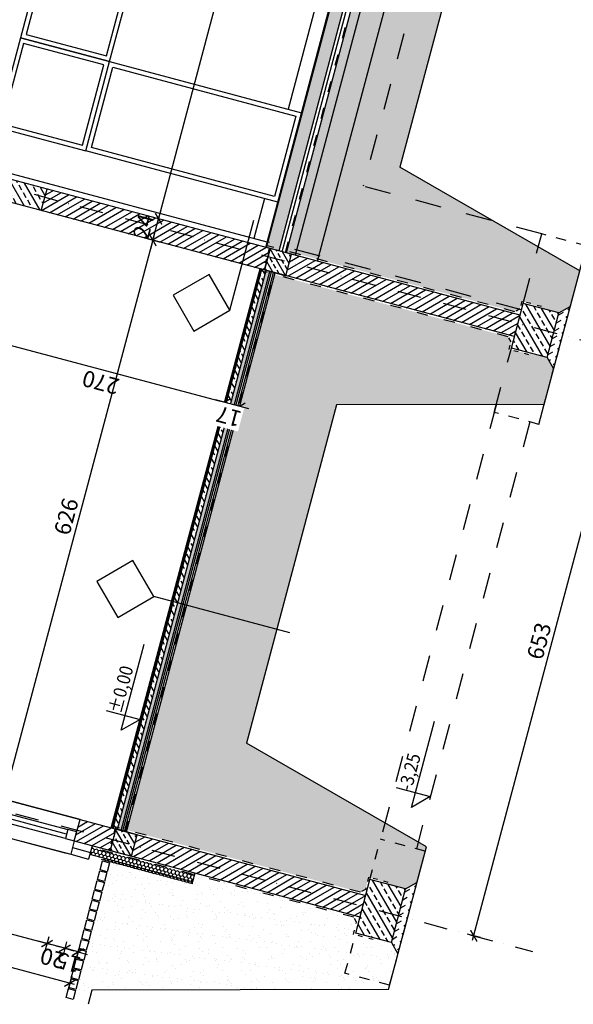
# Model space of a CAD drawing. Extents: x -54534 to -45209, y 18133 to 26013.
# Drawn here: x -53863 to -53263, y 20423 to 21489 of the extents above; entities that cross this region are included whole.
import ezdxf
from ezdxf.enums import TextEntityAlignment as Align

# ---------------------------------------------------------------- set-up
doc = ezdxf.new("R2010")
doc.units = 0
doc.header["$MEASUREMENT"] = 0
for name, pattern in [('ACAD_ISO03W100', [30, 12, -18]), ('DASHDOT', [25.4, 12.7, -6.35, 0, -6.35]), ('Dashed', [56.444445, 28.222222, -28.222222])]:
    doc.linetypes.add(name, pattern=pattern)
for name, color, linetype in [('A-sciany', 7, 'Continuous'), ('B-widok', 8, 'Continuous'), ('C-stolarka', 3, 'Continuous'), ('D-opis-100', 20, 'Continuous'), ('D-osie', 9, 'DASHDOT'), ('D-oznaczenia 100', 3, 'Continuous'), ('D-wymiar-100', 9, 'Continuous'), ('I-izolacja', 9, 'Continuous'), ('I-wykonczenie', 42, 'Continuous'), ('P-hatch-sciany', 9, 'Continuous')]:
    doc.layers.add(name, color=color, linetype=linetype)
doc.styles.add('Roman 100 2', font='romans.shx', dxfattribs={"width": 0.75, "height": 20})
doc.styles.add('TXT', font='ROMANS.SHX', dxfattribs={"width": 0.7})
doc.linetypes.add('BATTING', pattern='A,0.0001,-0.1,[134,ltypeshp.shx,S=0.1,R=0,X=-0.1,Y=0],-0.2,[134,ltypeshp.shx,S=0.1,R=180,X=0.1,Y=0],-0.1', length=0.4001)
doc.dimstyles.new('DIM 1-100', dxfattribs={"dimscale": 10, "dimtxt": 1.75, "dimasz": 1, "dimexe": 0.75, "dimexo": 0, "dimgap": 0.5, "dimtad": 1, "dimrnd": 0.5, "dimdsep": 46, "dimtxsty": 'TXT', "dimblk": 'ARCHTICK', "dimcen": 0, "dimdle": 0.5, "dimclrd": 9, "dimclrt": 3, "dimazin": 0, "dimtfac": 1, "dimtix": 1, "dimtmove": 1, "dimatfit": 3, "dimfxl": 0.75, "dimfxlon": 1, "dimtolj": 1, "dimarcsym": 0})
pattern_1 = [(202.591745, (-33592.813, 11702.849), (-4.348449, -18.781714), [0, -15.2, 0, -17, 0, -16.25]), (172.59175, (-33592.813, 11702.85), (-24.362635, -22.718358), [0, -8.2, 0, -13.7, 0, -5.25]), (132.591745, (-33580.927, 11699.685), (-30.107727, 7.95713), [0, -5, 0, -18, 0, -23.5]), (122.59175, (-33580.927, 11699.685), (-31.307388, -0.7474), [0, -2.5, 0, -11.8, 0, -13.5])]

# ---------------------------------------------------------------- blocks, each defined once
blk = doc.blocks.new('symbol_1')
at = {"color": 9}
blk.add_lwpolyline([(0, 7.7), (31.8, 39.5), (0, 71.4), (-31.8, 39.5)], close=True, dxfattribs=at)
at = {"extrusion": (8.61194e-07, -1.53307e-06, 1), "style": 'Roman 100 2', "width": 0.7}
blk.add_attdef('Oznaczenie_przegrody', text='', height=18, dxfattribs=at).set_placement((0, 39.5), align=Align.MIDDLE_CENTER)
blk = doc.blocks.new('kr DK-4')
at = {"color": 0}
for p, q in [((-800, -15), (0, 9)), ((-800, -24), (0, 0)), ((0, 9), (0, 0)), ((-416.7, -66.3), (-296.9, -8.9)), ((-403.7, -65.9), (-284.1, -8.5)), ((-277, -8.3), (-154.5, -57.2)), ((-262, -7.9), (-140.2, -56.4)), ((-140.2, -56.4), (-33.5, -1)), ((-127, -56.3), (-19.7, -0.6)), ((-800, -24), (-800, -15)), ((-679.4, -75.3), (-574.7, -17.2)), ((-668, -74.9), (-563.3, -16.9)), ((-555.8, -16.7), (-435.7, -67)), ((-543.2, -16.3), (-423.3, -66.6)), ((-796.5, -23.9), (-691.4, -75.8)), ((-785.4, -23.6), (-680.5, -75.4)), ((-697.6, -76), (-111.5, -55.9)), ((-111.5, -55.9), (-111.2, -64.4)), ((-697.4, -81.9), (-111.2, -64.4)), ((-697.6, -76), (-697.4, -81.9))]:
    blk.add_line(p, q, dxfattribs=at)
blk = doc.blocks.new('folia kubełkowa')
for p, q in [((0, 2.1), (0, 4.1)), ((2, 1.5), (0, 2.1)), ((0, 0), (2, 0.5)), ((2, 0.5), (2, 1.5))]:
    blk.add_line(p, q)
blk = doc.blocks.new('folia kubełkowa x')
for p in [(0, 97.7), (0, 93.7), (0, 89.6), (0, 85.5), (0, 81.4), (0, 77.4), (0, 73.3), (0, 69.2), (0, 65.1), (0, 61.1), (0, 57), (0, 52.9), (0, 48.9), (0, 44.8), (0, 40.7), (0, 36.6), (0, 32.6), (0, 28.5), (0, 24.4), (0, 20.4), (0, 16.3), (0, 12.2), (0, 8.1), (0, 4.1), (0, 0)]:
    blk.add_blockref('folia kubełkowa', p)
blk = doc.blocks.new('kota wysokosci')
at = {"color": 9}
for p, q in [((0, 4.75), (0, 0)), ((-2.08, 2.08), (10, 2.08)), ((0, 0), (-2.08, 2.08))]:
    blk.add_line(p, q, dxfattribs=at)
at = {"color": 0, "style": 'TXT', "width": 0.9}
blk.add_attdef('POZ.WYK.', text='', height=1.8, dxfattribs=at).set_placement((0, 2.08), align=Align.BOTTOM_LEFT)
blk = doc.blocks.new('_ArchTick')
at = {"color": 0, "linetype": 'ByBlock', "const_width": 0.15}
blk.add_lwpolyline([(-0.5, -0.5), (0.5, 0.5)], dxfattribs=at)
blk = doc.blocks.new('*D354')
at = {"layer": 'D-wymiar-100', "color": 0, "lineweight": -2, "transparency": 16777216}
for p, q in [((-53811.8, 20491.1), (-53815.7, 20476.6)), ((-53797.3, 20487.3), (-53801.2, 20472.8))]:
    blk.add_line(p, q, dxfattribs=at)
at = {"layer": 'D-wymiar-100', "color": 9, "lineweight": -2, "transparency": 16777216}
for p, q in [((-53813.7, 20483.9), (-53823.4, 20486.4)), ((-53799.2, 20480), (-53813.7, 20483.9)), ((-53799.2, 20480), (-53789.6, 20477.4))]:
    blk.add_line(p, q, dxfattribs=at)
at = {"layer": 'Defpoints', "color": 0, "transparency": 16777216}
for p in [(-53788, 20580.5), (-53773, 20578.6), (-53813.7, 20483.9)]:
    blk.add_point(p, dxfattribs=at)
at = {"layer": 'D-wymiar-100', "color": 9, "lineweight": -2, "transparency": 16777216, "xscale": 10, "yscale": 10, "zscale": 10}
for p, rotation in [((-53813.7, 20483.9), 345.0917451531567), ((-53799.2, 20480), 165.0917451531567)]:
    blk.add_blockref('_ArchTick', p, dxfattribs=dict(at, rotation=rotation))
at = {"layer": 'D-wymiar-100', "color": 3, "transparency": 16777216, "insert": (-53810, 20468.6), "char_height": 17.5, "attachment_point": 5, "rotation": 165.0917, "style": 'TXT'}
blk.add_mtext('\\A1;15', dxfattribs=at)
blk = doc.blocks.new('*D355')
at = {"layer": 'D-wymiar-100', "color": 9, "lineweight": -2, "transparency": 16777216}
for p, q in [((-53833, 20489), (-53842.7, 20491.6)), ((-53813.7, 20483.9), (-53833, 20489)), ((-53813.7, 20483.9), (-53804.1, 20481.3))]:
    blk.add_line(p, q, dxfattribs=at)
at = {"layer": 'D-wymiar-100', "color": 0, "lineweight": -2, "transparency": 16777216}
for p, q in [((-53831.1, 20496.3), (-53835, 20481.8)), ((-53811.8, 20491.1), (-53815.7, 20476.6))]:
    blk.add_line(p, q, dxfattribs=at)
at = {"layer": 'Defpoints', "color": 0, "transparency": 16777216}
for p in [(-53807.3, 20585.6), (-53788, 20580.5), (-53833, 20489)]:
    blk.add_point(p, dxfattribs=at)
at = {"layer": 'D-wymiar-100', "color": 9, "lineweight": -2, "transparency": 16777216, "xscale": 10, "yscale": 10, "zscale": 10}
for p, rotation in [((-53833, 20489), 345.0917451531567), ((-53813.7, 20483.9), 165.0917451531567)]:
    blk.add_blockref('_ArchTick', p, dxfattribs=dict(at, rotation=rotation))
at = {"layer": 'D-wymiar-100', "color": 3, "transparency": 16777216, "insert": (-53826.9, 20473.1), "char_height": 17.5, "attachment_point": 5, "rotation": 165.0917, "style": 'TXT'}
blk.add_mtext('\\A1;20', dxfattribs=at)
blk = doc.blocks.new('*D356')
at = {"layer": 'D-wymiar-100', "color": 9, "lineweight": -2, "transparency": 16777216}
blk.add_line((-53828.2, 20487.7), (-54036, 20543), dxfattribs=at)
at = {"layer": 'D-wymiar-100', "color": 0, "lineweight": -2, "transparency": 16777216}
for p, q in [((-54029.2, 20549), (-54033.1, 20534.5)), ((-53831.1, 20496.3), (-53835, 20481.8))]:
    blk.add_line(p, q, dxfattribs=at)
at = {"layer": 'Defpoints', "color": 0, "transparency": 16777216}
for p in [(-54005.4, 20638.4), (-53807.3, 20585.6), (-54031.1, 20541.7)]:
    blk.add_point(p, dxfattribs=at)
at = {"layer": 'D-wymiar-100', "color": 9, "lineweight": -2, "transparency": 16777216, "xscale": 10, "yscale": 10, "zscale": 10}
for p, rotation in [((-54031.1, 20541.7), 165.0917451531567), ((-53833, 20489), 345.0917451531567)]:
    blk.add_blockref('_ArchTick', p, dxfattribs=dict(at, rotation=rotation))
at = {"layer": 'D-wymiar-100', "color": 3, "transparency": 16777216, "insert": (-53935.6, 20502.1), "char_height": 17.5, "attachment_point": 5, "rotation": 165.0917, "style": 'TXT'}
blk.add_mtext('\\A1;205', dxfattribs=at)
blk = doc.blocks.new('*D358')
at = {"layer": 'D-wymiar-100', "color": 9, "lineweight": -2, "transparency": 16777216}
blk.add_line((-53803.4, 20444.9), (-54185.1, 20546.5), dxfattribs=at)
at = {"layer": 'D-wymiar-100', "color": 0, "lineweight": -2, "transparency": 16777216}
for p, q in [((-54178.3, 20552.5), (-54182.2, 20538)), ((-53806.3, 20453.4), (-53810.2, 20438.9))]:
    blk.add_line(p, q, dxfattribs=at)
at = {"layer": 'Defpoints', "color": 0, "transparency": 16777216}
for p in [(-54143.8, 20682.1), (-53771.3, 20585), (-54180.3, 20545.2)]:
    blk.add_point(p, dxfattribs=at)
at = {"layer": 'D-wymiar-100', "color": 9, "lineweight": -2, "transparency": 16777216, "xscale": 10, "yscale": 10, "zscale": 10}
for p, rotation in [((-54180.3, 20545.2), 165.0917451531567), ((-53808.2, 20446.2), 345.0917451531567)]:
    blk.add_blockref('_ArchTick', p, dxfattribs=dict(at, rotation=rotation))
at = {"layer": 'D-wymiar-100', "color": 3, "transparency": 16777216, "insert": (-53997.8, 20482.4), "char_height": 17.5, "attachment_point": 5, "rotation": 165.0917, "style": 'TXT'}
blk.add_mtext('\\A1;385', dxfattribs=at)
blk = doc.blocks.new('*D369')
at = {"layer": 'D-wymiar-100', "color": 0, "lineweight": -2, "transparency": 16777216}
for p, q in [((-53899.8, 21151.6), (-53903.7, 21137.1)), ((-53638.9, 21082.1), (-53642.8, 21067.6))]:
    blk.add_line(p, q, dxfattribs=at)
at = {"layer": 'D-wymiar-100', "color": 9, "lineweight": -2, "transparency": 16777216}
blk.add_line((-53906.6, 21145.6), (-53636, 21073.6), dxfattribs=at)
at = {"layer": 'Defpoints', "color": 0, "transparency": 16777216}
for p in [(-53863.3, 21288.7), (-53602.4, 21219.3), (-53640.9, 21074.9)]:
    blk.add_point(p, dxfattribs=at)
at = {"layer": 'D-wymiar-100', "color": 9, "lineweight": -2, "transparency": 16777216, "xscale": 10, "yscale": 10, "zscale": 10}
for p, rotation in [((-53901.8, 21144.3), 165.0917451531567), ((-53640.9, 21074.9), 345.0917451531567)]:
    blk.add_blockref('_ArchTick', p, dxfattribs=dict(at, rotation=rotation))
at = {"layer": 'D-wymiar-100', "color": 3, "transparency": 16777216, "insert": (-53774.9, 21096.3), "char_height": 17.5, "attachment_point": 5, "rotation": 165.0917, "style": 'TXT'}
blk.add_mtext('\\A1;270', dxfattribs=at)
blk = doc.blocks.new('*D370')
at = {"layer": 'D-wymiar-100', "color": 9, "lineweight": -2, "transparency": 16777216}
blk.add_line((-53890.7, 20602.7), (-53878.1, 20650), dxfattribs=at)
at = {"layer": 'D-wymiar-100', "color": 0, "lineweight": -2, "transparency": 16777216}
for p, q in [((-53872.2, 20643.3), (-53886.7, 20647.1)), ((-53882.2, 20605.6), (-53896.7, 20609.4))]:
    blk.add_line(p, q, dxfattribs=at)
at = {"layer": 'Defpoints', "color": 0, "transparency": 16777216}
for p in [(-53879.4, 20645.2), (-53797.3, 20623.3), (-53807.3, 20585.6)]:
    blk.add_point(p, dxfattribs=at)
at = {"layer": 'D-wymiar-100', "color": 9, "lineweight": -2, "transparency": 16777216, "xscale": 10, "yscale": 10, "zscale": 10}
for p, rotation in [((-53879.4, 20645.2), 75.0917451531567), ((-53889.5, 20607.5), 255.0917451531567)]:
    blk.add_blockref('_ArchTick', p, dxfattribs=dict(at, rotation=rotation))
at = {"layer": 'D-wymiar-100', "color": 3, "transparency": 16777216, "insert": (-53897.7, 20629.9), "char_height": 17.5, "attachment_point": 5, "rotation": 75.0917, "style": 'TXT'}
blk.add_mtext('\\A1;39', dxfattribs=at)
blk = doc.blocks.new('*D371')
at = {"layer": 'D-wymiar-100', "color": 9, "lineweight": -2, "transparency": 16777216}
blk.add_line((-53880.7, 20640.4), (-53717.1, 21255), dxfattribs=at)
at = {"layer": 'D-wymiar-100', "color": 0, "lineweight": -2, "transparency": 16777216}
for p, q in [((-53711.1, 21248.2), (-53725.6, 21252.1)), ((-53872.2, 20643.3), (-53886.7, 20647.1))]:
    blk.add_line(p, q, dxfattribs=at)
at = {"layer": 'Defpoints', "color": 0, "transparency": 16777216}
for p in [(-53718.4, 21250.1), (-53602.4, 21219.3), (-53797.3, 20623.3)]:
    blk.add_point(p, dxfattribs=at)
at = {"layer": 'D-wymiar-100', "color": 9, "lineweight": -2, "transparency": 16777216, "xscale": 10, "yscale": 10, "zscale": 10}
for p, rotation in [((-53718.4, 21250.1), 75.0917451531567), ((-53879.4, 20645.2), 255.0917451531567)]:
    blk.add_blockref('_ArchTick', p, dxfattribs=dict(at, rotation=rotation))
at = {"layer": 'D-wymiar-100', "color": 3, "transparency": 16777216, "insert": (-53812.2, 20951.2), "char_height": 17.5, "attachment_point": 5, "rotation": 75.0917, "style": 'TXT'}
blk.add_mtext('\\A1;626', dxfattribs=at)
blk = doc.blocks.new('*D372')
at = {"layer": 'D-wymiar-100', "color": 9, "lineweight": -2, "transparency": 16777216}
for p, q in [((-53712.2, 21273.3), (-53709.6, 21283)), ((-53718.4, 21250.1), (-53712.2, 21273.3)), ((-53718.4, 21250.1), (-53720.9, 21240.5))]:
    blk.add_line(p, q, dxfattribs=at)
at = {"layer": 'D-wymiar-100', "color": 0, "lineweight": -2, "transparency": 16777216}
for p, q in [((-53705, 21271.4), (-53719.4, 21275.2)), ((-53711.1, 21248.2), (-53725.6, 21252.1))]:
    blk.add_line(p, q, dxfattribs=at)
at = {"layer": 'Defpoints', "color": 0, "transparency": 16777216}
for p in [(-53712.2, 21273.3), (-53596.2, 21242.4), (-53602.4, 21219.3)]:
    blk.add_point(p, dxfattribs=at)
at = {"layer": 'D-wymiar-100', "color": 9, "lineweight": -2, "transparency": 16777216, "xscale": 10, "yscale": 10, "zscale": 10}
for p, rotation in [((-53712.2, 21273.3), 255.0917451531567), ((-53718.4, 21250.1), 75.0917451531567)]:
    blk.add_blockref('_ArchTick', p, dxfattribs=dict(at, rotation=rotation))
at = {"layer": 'D-wymiar-100', "color": 3, "transparency": 16777216, "insert": (-53728.6, 21265.3), "char_height": 17.5, "attachment_point": 5, "rotation": 75.0917, "style": 'TXT'}
blk.add_mtext('\\A1;24', dxfattribs=at)
blk = doc.blocks.new('*D373')
at = {"layer": 'D-wymiar-100', "color": 9, "lineweight": -2, "transparency": 16777216}
blk.add_line((-53713.5, 21268.5), (-53512.6, 22023.2), dxfattribs=at)
at = {"layer": 'D-wymiar-100', "color": 0, "lineweight": -2, "transparency": 16777216}
for p, q in [((-53506.6, 22016.4), (-53521.1, 22020.3)), ((-53705, 21271.4), (-53719.4, 21275.2))]:
    blk.add_line(p, q, dxfattribs=at)
at = {"layer": 'Defpoints', "color": 0, "transparency": 16777216}
for p in [(-53513.8, 22018.4), (-53397.9, 21987.5), (-53596.2, 21242.4)]:
    blk.add_point(p, dxfattribs=at)
at = {"layer": 'D-wymiar-100', "color": 9, "lineweight": -2, "transparency": 16777216, "xscale": 10, "yscale": 10, "zscale": 10}
for p, rotation in [((-53513.8, 22018.4), 75.0917451531567), ((-53712.2, 21273.3), 255.0917451531567)]:
    blk.add_blockref('_ArchTick', p, dxfattribs=dict(at, rotation=rotation))
at = {"layer": 'D-wymiar-100', "color": 3, "transparency": 16777216, "insert": (-53626.3, 21649.4), "char_height": 17.5, "attachment_point": 5, "rotation": 75.0917, "style": 'TXT'}
blk.add_mtext('\\A1;771', dxfattribs=at)
blk = doc.blocks.new('*D388')
at = {"layer": 'D-wymiar-100', "color": 9, "lineweight": -2, "transparency": 16777216}
blk.add_line((-54417.4, 20742.9), (-53650.7, 23622.6), dxfattribs=at)
at = {"layer": 'D-wymiar-100', "color": 0, "lineweight": -2, "transparency": 16777216}
for p, q in [((-53644.8, 23615.8), (-53659.3, 23619.7)), ((-54408.9, 20745.8), (-54423.4, 20749.7))]:
    blk.add_line(p, q, dxfattribs=at)
at = {"layer": 'Defpoints', "color": 0, "transparency": 16777216}
for p in [(-53652, 23617.8), (-53507.1, 23579.2), (-54145.5, 20675.7)]:
    blk.add_point(p, dxfattribs=at)
at = {"layer": 'D-wymiar-100', "color": 9, "lineweight": -2, "transparency": 16777216, "xscale": 10, "yscale": 10, "zscale": 10}
for p, rotation in [((-53652, 23617.8), 75.0917451531567), ((-54416.1, 20747.7), 255.0917451531567)]:
    blk.add_blockref('_ArchTick', p, dxfattribs=dict(at, rotation=rotation))
at = {"layer": 'D-wymiar-100', "color": 3, "transparency": 16777216, "insert": (-54039.2, 22216.9), "char_height": 17.5, "attachment_point": 5, "rotation": 75.0917, "style": 'TXT'}
blk.add_mtext('\\A1;2970', dxfattribs=at)
blk = doc.blocks.new('*D393')
at = {"layer": 'D-wymiar-100', "color": 9, "lineweight": -2, "transparency": 16777216}
blk.add_line((-53372.3, 20492.6), (-53201.7, 21133.3), dxfattribs=at)
at = {"layer": 'D-wymiar-100', "color": 0, "lineweight": -2, "transparency": 16777216}
for p, q in [((-53210.3, 21130.4), (-53195.8, 21126.5)), ((-53363.8, 20495.5), (-53378.3, 20499.4))]:
    blk.add_line(p, q, dxfattribs=at)
at = {"layer": 'Defpoints', "color": 0, "transparency": 16777216}
for p in [(-53254.5, 21142.1), (-53203, 21128.4), (-53337.2, 20488.4)]:
    blk.add_point(p, dxfattribs=at)
at = {"layer": 'D-wymiar-100', "color": 9, "lineweight": -2, "transparency": 16777216, "xscale": 10, "yscale": 10, "zscale": 10}
for p, rotation in [((-53203, 21128.4), 75.0917451531567), ((-53371, 20497.4), 255.0917451531567)]:
    blk.add_blockref('_ArchTick', p, dxfattribs=dict(at, rotation=rotation))
at = {"layer": 'D-wymiar-100', "color": 3, "transparency": 16777216, "insert": (-53300.3, 20816.5), "char_height": 17.5, "attachment_point": 5, "rotation": 75.0917, "style": 'TXT'}
blk.add_mtext('\\A1;653', dxfattribs=at)
blk = doc.blocks.new('*D396')
at = {"layer": 'D-wymiar-100', "color": 9, "lineweight": -2, "transparency": 16777216}
for p, q in [((-53640.9, 21074.9), (-53650.5, 21077.4)), ((-53640.9, 21074.9), (-53624.4, 21070.5)), ((-53624.4, 21070.5), (-53614.8, 21067.9))]:
    blk.add_line(p, q, dxfattribs=at)
at = {"layer": 'D-wymiar-100', "color": 0, "lineweight": -2, "transparency": 16777216}
for p, q in [((-53638.9, 21082.1), (-53642.8, 21067.6)), ((-53624.4, 21070.5), (-53626.4, 21063.2))]:
    blk.add_line(p, q, dxfattribs=at)
at = {"layer": 'Defpoints', "color": 0, "transparency": 16777216}
blk.add_point((-53602.4, 21219.3), dxfattribs=at)
at = {"layer": 'D-wymiar-100', "color": 9, "lineweight": -2, "transparency": 16777216, "xscale": 10, "yscale": 10, "zscale": 10}
for p, rotation in [((-53640.9, 21074.9), 345.0917451531567), ((-53624.4, 21070.5), 165.0917451531567)]:
    blk.add_blockref('_ArchTick', p, dxfattribs=dict(at, rotation=rotation))
at = {"layer": 'D-wymiar-100', "color": 3, "transparency": 16777216, "insert": (-53636.2, 21059.4), "char_height": 17.5, "attachment_point": 5, "rotation": 165.0917, "style": 'TXT', "bg_fill": 3, "box_fill_scale": 1.25, "bg_fill_color": 256, "bg_fill_true_color": 13158600, "bg_fill_transparency": 0}
blk.add_mtext('\\A1;17', dxfattribs=at)
at = {"layer": 'Defpoints', "color": 0, "transparency": 16777216}
blk.add_point((-53624.4, 21070.5), dxfattribs=at)
blk.add_point((-53624.4, 21070.5), dxfattribs=at)

msp = doc.modelspace()

# ---------------------------------------------------------------- hatches: boundary and pattern name
at = {"layer": 'P-hatch-sciany'}
h = msp.add_hatch(dxfattribs=at)
h.set_pattern_fill('AR-SAND', color=256, scale=10, angle=90, style=2)
h.set_pattern_definition(pattern_1)
h.paths.add_polyline_path([(-53266.589, 21178.522), (-53278.825, 21171.431), (-53318.907, 21184.133), (-53321.622, 21175.542), (-53326.517, 21172.706), (-53539.677, 21229.456), (-52969.305, 23371.83), (-52926.786, 23360.51), (-52918.522, 23391.551), (-53009.358, 23415.735), (-52955.62, 23617.581), (-52939.192, 23613.208), (-52941.476, 23604.629), (-52622.898, 23421.377), (-52693.648, 23155.634), (-52964.89, 23155.2), (-53451.035, 21329.191), (-53256.298, 21217.176)])
h = msp.add_hatch(dxfattribs=at)
h.set_pattern_fill('DASH', color=256, scale=50, angle=225)
h.set_pattern_definition([(210.091745, (-45220.896, 18290.79), (-2.273985, -8.541311), [6.25, -6.25])])
h.paths.add_polyline_path([(-53574.014, 21236.528), (-53564.35, 21233.955), (-52992.949, 23380.194), (-53002.613, 23382.767)])
h = msp.add_hatch(dxfattribs=at)
h.set_pattern_fill('AR-CONC', color=256, scale=5, angle=90)
h.set_pattern_definition([(215.09175, (-33592.813, 11702.85), (-33.848607, 12.25854), [3.75, -41.25]), (160.09175, (-33592.813, 11702.85), (-2.97186, -38.12847), [3, -33]), (265.54319, (-33595.633, 11703.87), (-36.820465, -25.86993), [3.18701, -35.057106]), (211.27595, (-33595.385, 11693.186), (-49.43667, 21.72595), [5.625, -61.875]), (261.72738, (-33599.505, 11694.996), (-57.69069, -35.04332), [4.78052, -52.58569]), (156.2759, (-33595.385, 11693.186), (-57.69069, -35.04332), [4.5, -49.5]), (186.09175, (-33599.574, 11696.888), (-23.6616, 27.13169), [3.75, -41.25]), (131.09175, (-33599.574, 11696.888), (-21.084296, -31.90713), [3, -33]), (236.54319, (-33601.546, 11699.15), (-44.745896, -4.775437), [3.18701, -35.057106]), (202.591745, (-33592.813, 11702.849), (-4.869741, -15.9279965), [0, -32.6, 0, -33.5, 0, -33.125]), (172.591745, (-33592.813, 11702.849), (-17.784273, -15.67275), [0, -19.1, 0, -31.85, 0, -12.625]), (132.591745, (-33582.038, 11699.98), (-25.502536, 7.9566615), [0, -12.5, 0, -39, 0, -51.75]), (122.59175, (-33577.206, 11698.694), (-29.465488, 2.665107), [0, -16.25, 0, -25.9, 0, -36.75])])
h.paths.add_polyline_path([(-53539.658, 21229.53), (-52969.305, 23371.83), (-52993.464, 23378.262), (-53563.816, 21235.962)])
h = msp.add_hatch(dxfattribs=at)
h.set_pattern_fill('ANSI33', color=256, scale=40, angle=90)
h.set_pattern_definition([(120.09175, (-45428.541, 17633.434), (-8.652237, -5.013861), []), (120.09175, (-45426.722, 17640.267), (-8.652237, -5.013861), [5, -2.5])])
h.paths.add_polyline_path([(-53375.048, 22069.375), (-53595.273, 21242.188), (-53581.744, 21238.586), (-53361.52, 22065.773)])
h = msp.add_hatch(dxfattribs=at)
h.set_pattern_fill('ANSI33', color=256, scale=50, angle=90)
h.set_pattern_definition([(120.09175, (-44512.324, 15531.945), (-10.815296, -6.267326), []), (120.09175, (-44510.05, 15540.486), (-10.815296, -6.267326), [6.25, -3.125])])
h.paths.add_polyline_path([(-53839.167, 21282.285), (-53832.993, 21305.477), (-53886.141, 21319.627), (-53892.316, 21296.435)])
h = msp.add_hatch(dxfattribs=at)
h.set_pattern_fill('ANSI31', color=256, scale=50, angle=90)
h.set_pattern_definition([(210.091745, (-33674.674, 12300.5447), (3.133663, -5.407648), [])])
h.paths.add_polyline_path([(-53597.582, 21217.967), (-53591.407, 21241.159), (-53832.993, 21305.477), (-53839.167, 21282.285)])
h = msp.add_hatch(dxfattribs=at)
h.set_pattern_fill('ANSI33', color=256, scale=40, angle=90)
h.set_pattern_definition([(120.09175, (-45430.85, 17609.212), (-8.652237, -5.013861), []), (120.09175, (-45429.031, 17616.046), (-8.652237, -5.013861), [5, -2.5])])
h.paths.add_polyline_path([(-53591.408, 21241.159), (-53597.582, 21217.967), (-53574.39, 21211.793), (-53568.216, 21234.985)])
h = msp.add_hatch(dxfattribs=at)
h.set_pattern_fill('ANSI31', color=256, scale=50, angle=90)
h.set_pattern_definition([(210.091745, (-33356.748, 12215.9024), (3.133663, -5.407648), [])])
h.paths.add_polyline_path([(-53327.007, 21145.931), (-53320.833, 21169.123), (-53568.216, 21234.985), (-53574.39, 21211.793)])
h = msp.add_hatch(dxfattribs=at)
h.set_pattern_fill('ANSI33', color=256, scale=40, angle=90)
h.set_pattern_definition([(120.09175, (-45885.464, 15803.7), (-8.652237, -5.013861), []), (120.09175, (-45883.644, 15810.533), (-8.652237, -5.013861), [5, -2.5])])
h.paths.add_polyline_path([(-53595.649, 21217.452), (-53600.481, 21218.739), (-53761.533, 20613.81), (-53756.701, 20612.524)])
h = msp.add_hatch(dxfattribs=at)
h.set_pattern_fill('HEX', color=256, scale=10, angle=180)
h.set_pattern_definition([(165.091745, (-45885.4637, 15803.7), (-0.55701026, -2.09218536), [1.25, -2.5]), (285.091745, (-45885.4637, 15803.7), (2.0903908, 0.56370764), [1.25, -2.5]), (225.091745, (-45886.6716, 15804.0217), (1.53338054, -1.5284777), [1.25, -2.5])])
h.paths.add_polyline_path([(-53591.784, 21216.423), (-53595.649, 21217.452), (-53756.701, 20612.524), (-53752.836, 20611.495)])
h = msp.add_hatch(dxfattribs=at)
h.set_pattern_fill('AR-SAND', color=256, scale=10, angle=90, style=2)
h.set_pattern_definition(pattern_1)
h.paths.add_polyline_path([(-53432.54, 20555.194), (-53444.776, 20548.104), (-53484.847, 20560.844), (-53488.342, 20547.715), (-53493.743, 20544.585), (-53746.523, 20611.884), (-53586.5, 21212.947), (-53333.72, 21145.648), (-53330.59, 21140.248), (-53332.799, 21131.951), (-53291.689, 21123.114), (-53284.598, 21110.878), (-53294.889, 21072.225), (-53519.543, 21071.865), (-53616.985, 20705.864), (-53422.249, 20593.848)])
h = msp.add_hatch(dxfattribs=at)
h.set_pattern_fill('ANSI33', color=256, scale=50, angle=90)
h.set_pattern_definition([(120.09175, (-46002.053, 15093.703), (-10.815296, -6.267326), []), (120.09175, (-45999.779, 15102.244), (-10.815296, -6.267326), [6.25, -3.125])])
h.paths.add_polyline_path([(-53328.643, 21139.788), (-53328.644, 21139.788), (-53330.343, 21133.406), (-53291.688, 21123.114), (-53278.825, 21171.431), (-53317.479, 21181.722), (-53322.47, 21162.981), (-53322.468, 21162.98)])
h = msp.add_hatch(dxfattribs=at)
h.set_pattern_fill('DASH', color=256, scale=50, angle=225)
h.set_pattern_definition([(210.091745, (-45643.123, 16441.8723), (-2.273985, -8.541311), [6.25, -6.25])])
h.paths.add_polyline_path([(-53278.825, 21171.431), (-53291.689, 21123.114), (-53284.598, 21110.878), (-53266.589, 21178.522)])
h = msp.add_hatch(dxfattribs=at)
h.set_pattern_fill('ANSI31', color=256, scale=50, angle=90)
h.set_pattern_definition([(210.091745, (-33585.82, 11604.247), (3.133663, -5.407648), [])])
h.paths.add_polyline_path([(-53764.809, 20589.847), (-53758.635, 20613.039), (-53797.288, 20623.329), (-53803.462, 20600.137)])
h = msp.add_hatch(dxfattribs=at)
h.set_pattern_fill('ANSI33', color=256, scale=40, angle=90)
h.set_pattern_definition([(120.09175, (-45598.077, 16981.092), (-8.652237, -5.013861), []), (120.09175, (-45596.258, 16987.925), (-8.652237, -5.013861), [5, -2.5])])
h.paths.add_polyline_path([(-53758.635, 20613.039), (-53764.809, 20589.847), (-53741.617, 20583.672), (-53735.443, 20606.864)])
h = msp.add_hatch(dxfattribs=at)
h.set_pattern_fill('ANSI31', color=256, scale=50, angle=90)
h.set_pattern_definition([(210.091745, (-33523.975, 11587.782), (3.133663, -5.407648), [])])
h.paths.add_polyline_path([(-53494.234, 20517.811), (-53488.06, 20541.003), (-53735.443, 20606.864), (-53741.617, 20583.672)])
h = msp.add_hatch(dxfattribs=at)
h.set_pattern_fill('HONEY', color=256, scale=20, angle=90)
h.set_pattern_definition([(75.091745, (-40857.6628, 15148.5106), (-1.12741528, 4.1807816), [2.5, -5]), (195.091745, (-40857.6628, 15148.5106), (-3.05695543, -3.06676107), [2.5, -5]), (135.091745, (-40857.6628, 15148.5106), (-4.1843707, 1.11402053), [-5, 2.5])])
h.paths.add_polyline_path([(-53786.71, 20585.329), (-53784.65, 20593.059), (-53673.522, 20563.473), (-53675.58, 20555.742)])
h = msp.add_hatch(dxfattribs=at)
h.set_pattern_fill('AR-SAND', color=256, scale=10, angle=90, style=2)
h.set_pattern_definition(pattern_1)
h.paths.add_polyline_path([(-53804.619, 20428.663), (-53788.19, 20424.289), (-53784.348, 20438.72), (-53463.412, 20439.234), (-53453.122, 20477.887), (-53460.212, 20490.123), (-53501.312, 20498.999), (-53497.817, 20512.128), (-53500.947, 20517.529), (-53673.522, 20563.473), (-53676.094, 20553.809), (-53764.993, 20577.477)])
h = msp.add_hatch(dxfattribs=at)
h.set_pattern_fill('ANSI33', color=256, scale=50, angle=90)
h.set_pattern_definition([(120.09175, (-46168.004, 14470.375), (-10.815296, -6.267326), []), (120.09175, (-46165.73, 14478.916), (-10.815296, -6.267326), [6.25, -3.125])])
h.paths.add_polyline_path([(-53494.594, 20516.46), (-53494.595, 20516.461), (-53498.866, 20500.414), (-53460.211, 20490.123), (-53444.776, 20548.104), (-53483.429, 20558.395), (-53488.421, 20539.653), (-53488.419, 20539.653)])
h = msp.add_hatch(dxfattribs=at)
h.set_pattern_fill('DASH', color=256, scale=50, angle=225)
h.set_pattern_definition([(210.091745, (-45811.6467, 15808.881), (-2.273985, -8.541311), [6.25, -6.25])])
h.paths.add_polyline_path([(-53444.776, 20548.104), (-53460.212, 20490.123), (-53453.122, 20477.887), (-53432.54, 20555.194)])

# ---------------------------------------------------------------- linework, layer by layer
at = {"layer": 'A-sciany'}
for p, q in [((-53595.273, 21242.188), (-53375.048, 22069.375)), ((-53594.306, 21241.931), (-53890.973, 21320.913)), ((-53839.167, 21282.285), (-53832.993, 21305.477)), ((-53600.481, 21218.739), (-53892.316, 21296.435)), ((-53597.582, 21217.967), (-53591.408, 21241.159)), ((-53320.833, 21169.123), (-53594.306, 21241.931)), ((-53761.533, 20613.81), (-53600.481, 21218.739)), ((-53756.701, 20612.524), (-53595.649, 21217.452)), ((-53327.007, 21145.931), (-53600.481, 21218.739)), ((-53330.342, 21133.405), (-53317.479, 21181.722)), ((-53278.825, 21171.431), (-53317.479, 21181.722)), ((-53291.689, 21123.114), (-53278.825, 21171.431)), ((-53291.689, 21123.114), (-53330.342, 21133.405)), ((-53803.462, 20600.137), (-53797.288, 20623.329)), ((-53797.288, 20623.329), (-53763.466, 20614.325)), ((-53763.466, 20614.325), (-53488.06, 20541.003)), ((-53803.462, 20600.137), (-53494.234, 20517.81)), ((-53498.866, 20500.414), (-53483.429, 20558.395)), ((-53444.776, 20548.104), (-53483.429, 20558.395)), ((-53460.212, 20490.123), (-53444.776, 20548.104)), ((-53460.212, 20490.123), (-53498.866, 20500.414))]:
    msp.add_line(p, q, dxfattribs=at)
for points in [[(-53574.39, 21211.793), (-53568.216, 21234.985), (-53591.408, 21241.159), (-53597.582, 21217.967)], [(-53741.617, 20583.672), (-53735.443, 20606.864), (-53758.635, 20613.039), (-53764.809, 20589.847)]]:
    msp.add_lwpolyline(points, close=True, dxfattribs=at)
at = {"layer": 'B-widok'}
for p, q in [((-53412.378, 21991.352), (-53571.951, 21391.98)), ((-53765.219, 21443.435), (-53557.456, 21388.121)), ((-53594.696, 21248.244), (-54010.881, 21359.046)), ((-53597.678, 21295.346), (-53609.191, 21252.103)), ((-53278.825, 21171.431), (-53266.589, 21178.522)), ((-53291.689, 21123.114), (-53284.598, 21110.878)), ((-53797.288, 20623.329), (-54000.219, 20677.356)), ((-54000.219, 20677.356), (-53797.288, 20623.329)), ((-53994.157, 20661.255), (-53810.553, 20612.373)), ((-53813.126, 20602.71), (-53996.73, 20651.591)), ((-54005.421, 20638.383), (-53812.153, 20586.929)), ((-53860.47, 20599.792), (-53807.321, 20585.642)), ((-53803.462, 20600.137), (-53807.321, 20585.642)), ((-53807.321, 20585.642), (-53787.994, 20580.497)), ((-53784.135, 20594.992), (-53787.994, 20580.497)), ((-53444.776, 20548.104), (-53432.54, 20555.194)), ((-53460.212, 20490.123), (-53453.122, 20477.887))]:
    msp.add_line(p, q, dxfattribs=at)
at = {"layer": 'B-widok', "linetype": 'Dashed'}
for p, q in [((-53403.217, 21637.069), (-53490.689, 21308.514)), ((-53297.421, 21257.06), (-53490.689, 21308.514)), ((-53317.479, 21181.722), (-53297.421, 21257.06)), ((-53319.289, 21174.921), (-53593.73, 21247.986)), ((-53300.559, 21050.928), (-53249.104, 21244.196)), ((-53348.876, 21063.792), (-53330.342, 21133.405)), ((-53346.376, 21073.18), (-53471.852, 20601.88)), ((-53310.222, 21053.501), (-53433.199, 20591.589)), ((-53462.126, 20444.065), (-53423.535, 20589.016))]:
    msp.add_line(p, q, dxfattribs=at)
at = {"layer": 'B-widok', "linetype": 'Dashed', "ltscale": 0.4}
for p, q in [((-53249.104, 21244.196), (-53297.421, 21257.06)), ((-53300.559, 21050.928), (-53348.876, 21063.792)), ((-53483.429, 20558.395), (-53471.852, 20601.88)), ((-53423.535, 20589.016), (-53471.852, 20601.88)), ((-53510.443, 20456.929), (-53498.866, 20500.414)), ((-53462.126, 20444.065), (-53510.443, 20456.929))]:
    msp.add_line(p, q, dxfattribs=at)
at = {"layer": 'B-widok'}
for points in [[(-53765.219, 21443.435), (-53739.492, 21540.068), (-53836.125, 21565.796), (-53861.853, 21469.162)], [(-53768.764, 21449.553), (-53745.61, 21536.523), (-53832.58, 21559.678), (-53855.735, 21472.707)], [(-53790.946, 21346.801), (-53765.219, 21443.435), (-53861.853, 21469.162), (-53887.58, 21372.528)], [(-53794.491, 21352.919), (-53771.337, 21439.889), (-53858.307, 21463.044), (-53881.462, 21376.073)], [(-53557.456, 21388.121), (-53583.183, 21291.487), (-53790.946, 21346.801), (-53765.219, 21443.435)], [(-53563.574, 21384.576), (-53586.728, 21297.605), (-53784.828, 21350.346), (-53761.673, 21437.317)]]:
    msp.add_lwpolyline(points, close=True, dxfattribs=at)
at = {"layer": 'C-stolarka'}
msp.add_line((-53811.839, 20607.542), (-53995.444, 20656.423), dxfattribs=at)
msp.add_lwpolyline([(-53800.889, 20609.801), (-53810.553, 20612.373), (-53813.125, 20602.71), (-53803.462, 20600.137)], close=True, dxfattribs=at)
at = {"layer": 'D-osie', "ltscale": 2}
for p, q in [((-54289.487, 21417.698), (-53139.544, 21111.544)), ((-54457.486, 20786.679), (-53307.543, 20480.525))]:
    msp.add_line(p, q, dxfattribs=at)
at = {"layer": 'D-oznaczenia 100'}
for p, q in [((-53635.072, 21174.323), (-53609.063, 21272.015)), ((-53569.993, 20825.3), (-53717.536, 20864.581))]:
    msp.add_line(p, q, dxfattribs=at)
at = {"layer": 'I-izolacja', "linetype": 'BATTING', "ltscale": 6}
msp.add_line((-53578.362, 21237.686), (-53286.1, 22335.45), dxfattribs=at)
at = {"layer": 'I-izolacja', "linetype": 'ACAD_ISO03W100', "ltscale": 0.4}
for p, q in [((-53592.374, 21241.416), (-53598.549, 21218.224)), ((-53759.601, 20613.296), (-53765.776, 20590.104))]:
    msp.add_line(p, q, dxfattribs=at)
at = {"layer": 'I-izolacja', "linetype": 'BATTING', "ltscale": 4}
msp.add_line((-53750.903, 20610.98), (-53589.851, 21215.909), dxfattribs=at)
at = {"layer": 'I-izolacja', "linetype": 'BATTING', "ltscale": 15}
msp.add_line((-53805.392, 20592.89), (-53786.065, 20587.744), dxfattribs=at)
at = {"layer": 'I-izolacja', "linetype": 'ACAD_ISO03W100'}
for points in [[(-53574.98, 21236.785), (-53003.579, 23383.024)], [(-53326.496, 21172.78), (-53594.739, 21244.195)], [(-53748.004, 20610.209), (-53586.952, 21215.137)], [(-53333.72, 21145.648), (-53600.995, 21216.806)], [(-53493.744, 20544.585), (-53761.018, 20615.743)], [(-53500.946, 20517.528), (-53784.651, 20593.059)]]:
    msp.add_lwpolyline(points, dxfattribs=at)
at = {"layer": 'I-izolacja', "ltscale": 0.3}
msp.add_lwpolyline([(-53748.971, 20610.466), (-53587.918, 21215.394)], dxfattribs=at)
at = {"layer": 'I-izolacja', "linetype": 'ACAD_ISO03W100', "ltscale": 0.4}
for points in [[(-53297.647, 21178.473), (-53318.907, 21184.133), (-53321.116, 21175.835), (-53326.517, 21172.706)], [(-53311.54, 21126.291), (-53332.799, 21131.951), (-53330.59, 21140.248), (-53333.72, 21145.649)], [(-53463.588, 20555.184), (-53484.847, 20560.844), (-53488.342, 20547.715), (-53493.744, 20544.585)], [(-53480.053, 20493.339), (-53501.312, 20498.999), (-53497.817, 20512.128), (-53500.947, 20517.529)]]:
    msp.add_lwpolyline(points, dxfattribs=at)
at = {"layer": 'I-wykonczenie'}
for p, q in [((-53540.192, 21227.524), (-52968.791, 23373.763)), ((-52964.89, 23155.2), (-53451.035, 21329.191)), ((-53581.744, 21238.586), (-53289.483, 22336.351)), ((-53596.24, 21242.445), (-53376.015, 22069.632)), ((-53596.24, 21242.445), (-53376.015, 22069.632)), ((-53256.298, 21217.176), (-53451.035, 21329.191)), ((-53763.466, 20614.325), (-53602.413, 21219.253)), ((-53762.499, 20614.068), (-53601.447, 21218.996)), ((-53752.836, 20611.495), (-53591.784, 21216.423)), ((-53294.889, 21072.225), (-53256.298, 21217.176)), ((-53519.543, 21071.865), (-53616.985, 20705.864)), ((-53294.889, 21072.225), (-53519.543, 21071.865)), ((-53422.249, 20593.848), (-53616.985, 20705.864)), ((-53463.412, 20439.234), (-53422.249, 20593.848)), ((-53675.58, 20555.742), (-53786.709, 20585.329)), ((-53673.007, 20565.406), (-53675.58, 20555.742)), ((-53784.348, 20438.72), (-53788.447, 20423.322)), ((-53463.412, 20439.234), (-53784.348, 20438.72))]:
    msp.add_line(p, q, dxfattribs=at)
for points in [[(-53002.613, 23382.767), (-53574.014, 21236.528)], [(-52992.949, 23380.194), (-53564.35, 21233.955)], [(-53747.038, 20609.951), (-53585.986, 21214.88)]]:
    msp.add_lwpolyline(points, dxfattribs=at)
for points in [[(-53765.256, 20576.513), (-53767.829, 20566.849), (-53775.56, 20568.907), (-53772.987, 20578.571)], [(-53768.086, 20565.883), (-53770.659, 20556.219), (-53778.39, 20558.278), (-53775.817, 20567.941)], [(-53770.916, 20555.253), (-53773.489, 20545.59), (-53781.22, 20547.648), (-53778.647, 20557.311)], [(-53773.746, 20544.623), (-53776.319, 20534.96), (-53784.05, 20537.018), (-53781.477, 20546.681)], [(-53776.576, 20533.994), (-53779.149, 20524.33), (-53786.88, 20526.388), (-53784.307, 20536.052)], [(-53779.406, 20523.364), (-53781.979, 20513.7), (-53789.71, 20515.759), (-53787.137, 20525.422)], [(-53782.236, 20512.734), (-53784.809, 20503.071), (-53792.54, 20505.129), (-53789.967, 20514.792)], [(-53785.066, 20502.104), (-53787.639, 20492.441), (-53795.37, 20494.499), (-53792.797, 20504.163)], [(-53787.896, 20491.475), (-53790.469, 20481.811), (-53798.2, 20483.869), (-53795.627, 20493.533)], [(-53790.726, 20480.845), (-53793.299, 20471.182), (-53801.03, 20473.24), (-53798.457, 20482.903)], [(-53793.556, 20470.215), (-53796.129, 20460.552), (-53803.86, 20462.61), (-53801.287, 20472.273)], [(-53796.386, 20459.585), (-53798.959, 20449.922), (-53806.69, 20451.98), (-53804.117, 20461.644)], [(-53799.216, 20448.956), (-53801.789, 20439.292), (-53809.52, 20441.351), (-53806.947, 20451.014)], [(-53802.046, 20438.326), (-53804.619, 20428.663), (-53812.35, 20430.721), (-53809.777, 20440.384)]]:
    msp.add_lwpolyline(points, close=True, dxfattribs=at)

# ---------------------------------------------------------------- block references
at = {"layer": 'B-widok', "rotation": 75.0917451531567}
msp.add_blockref('kr DK-4', (-53832.112, 22123.796), dxfattribs=at)
at = {"layer": 'D-opis-100', "xscale": 8, "yscale": 8, "zscale": 8, "rotation": 75.0917451531567}
for p, values in [((-53732.234, 20731.634), {'POZ.WYK.': '%%p0,00'}), ((-53418.174, 20648.021), {'POZ.WYK.': '-3,25'})]:
    msp.add_blockref('kota wysokosci', p, dxfattribs=at).add_auto_attribs(values)
at = {"layer": 'D-oznaczenia 100'}
ref = msp.add_blockref('symbol_1', (-53627.617, 21172.338), dxfattribs=dict(at, rotation=75.09174515334404))
ref.add_attrib('Oznaczenie_przegrody', 'SW3', dxfattribs={"layer": '0', "extrusion": (1.70302e-06, 4.3779e-07, 1), "height": 20, "rotation": 75.091745, "style": 'TXT', "width": 0.8}).set_placement((-53665.821, 21182.509, -0.082), align=Align.MIDDLE_CENTER)
ref = msp.add_blockref('symbol_1', (-53710.081, 20862.596), dxfattribs=dict(at, rotation=75.09174515293971))
ref.add_attrib('Oznaczenie_przegrody', 'WS1', dxfattribs={"layer": '0', "extrusion": (1.70302e-06, 4.3779e-07, 1), "height": 20, "rotation": 75.091745, "style": 'TXT', "width": 0.8}).set_placement((-53748.285, 20872.767, -0.082), align=Align.MIDDLE_CENTER)
at = {"layer": 'I-wykonczenie', "rotation": 75.09174515315594}
msp.add_blockref('folia kubełkowa x', (-53675.578, 20553.672), dxfattribs=at)

# ---------------------------------------------------------------- dimensions: what is measured, and where the dimension line sits
at = {"layer": 'D-wymiar-100'}
dim = msp.add_linear_dim(base=(-53652.018, 23617.751), p1=(-54145.54, 20675.687), p2=(-53507.067, 23579.16), angle=75.091745, dimstyle='DIM 1-100', dxfattribs=at)
dim.commit()
dim.dimension.update_dxf_attribs({"geometry": '*D388', "text_midpoint": (-54025.905, 22213.392), "dimtype": 160})
for base, p1, p2, angle, picture, middle in [((-53513.843, 22018.365), (-53596.24, 21242.445), (-53397.883, 21987.493), 75.091745, '*D373', (-53626.308, 21649.379)), ((-53640.858, 21074.853), (-53863.326, 21288.717), (-53602.413, 21219.253), 165.091745, '*D369', (-53774.851, 21096.298)), ((-53712.2, 21273.318), (-53602.413, 21219.253), (-53596.24, 21242.445), 75.091745, '*D372', (-53728.574, 21265.259)), ((-53718.374, 21250.126), (-53797.288, 20623.329), (-53602.413, 21219.253), 75.091745, '*D371', (-53812.187, 20951.199)), ((-53203.032, 21128.447), (-53337.21, 20488.421), (-53254.462, 21142.139), 75.091745, '*D393', (-53300.319, 20816.474)), ((-54180.272, 20545.232), (-53771.285, 20584.964), (-54143.838, 20682.081), 165.091745, '*D358', (-53997.79, 20482.42)), ((-53879.426, 20645.198), (-53807.321, 20585.642), (-53797.288, 20623.329), 75.091745, '*D370', (-53897.73, 20629.891)), ((-54031.148, 20541.749), (-53807.321, 20585.642), (-54005.421, 20638.383), 165.091745, '*D356', (-53935.636, 20502.091)), ((-53833.048, 20489.008), (-53787.994, 20580.497), (-53807.321, 20585.642), 165.091745, '*D355', (-53826.923, 20473.148)), ((-53813.722, 20483.863), (-53772.987, 20578.571), (-53787.994, 20580.497), 165.091745, '*D354', (-53810.013, 20468.646))]:
    dim = msp.add_linear_dim(base=base, p1=p1, p2=p2, angle=angle, dimstyle='DIM 1-100', dxfattribs=at)
    dim.commit()
    dim.dimension.update_dxf_attribs({"geometry": picture, "text_midpoint": middle})

# ---------------------------------------------------------------- next in the draw order: dimensions: what is measured, and where the dimension line sits
dim = msp.add_linear_dim(base=(-53624.43, 21070.479), p1=(-53602.413, 21219.253), p2=(-53624.411, 21070.549), angle=165.091745, dimstyle='DIM 1-100', override={"dimtfill": 1}, dxfattribs=at)
dim.commit()
dim.dimension.update_dxf_attribs({"geometry": '*D396', "text_midpoint": (-53636.181, 21059.379)})

doc.saveas('drawing.dxf')
